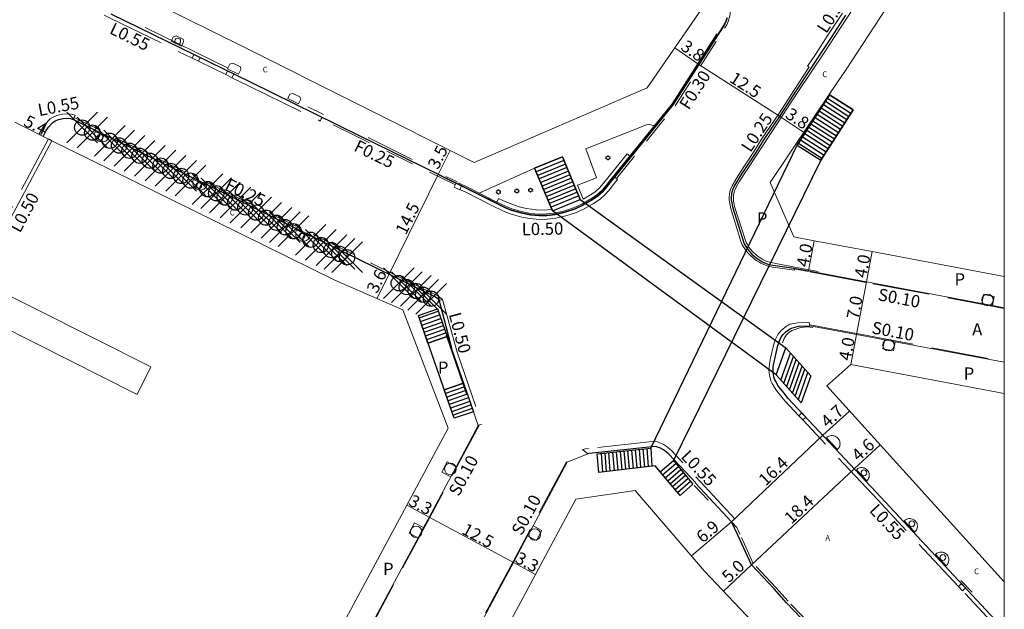
# Model space of a CAD drawing. Units: metres. Extents: x -11202 to -10400, y -114000 to -113399.
# Drawn here: x -10529 to -10400, y -113764 to -113687 of the extents above; entities that cross this region are included whole.
import ezdxf

# ---------------------------------------------------------------- set-up
doc = ezdxf.new("R2010")
doc.units = ezdxf.units.M
doc.header["$LTSCALE"] = 2.5
doc.header["$PDMODE"] = 35
doc.header["$PDSIZE"] = 2
doc.linetypes.add('22320', pattern=[2.5, 1.5, -1])
doc.linetypes.add('22330', pattern=[4, 3, -1])
doc.layers.get('0').update_dxf_attribs({"color": 150, "lineweight": 40})
for name, color, linetype, lineweight in [('2101000', 7, 'Continuous', 0), ('2102000', 4, 'Continuous', 0), ('2102001', 191, 'Continuous', 0), ('2213000', 3, 'Continuous', 0), ('2232000', 120, '22320', 0), ('2233000', 120, '22330', 0), ('2233300', 150, '22330', 0), ('2235000', 4, 'Continuous', 0), ('2236000', 3, 'Continuous', 0), ('2236100', 3, 'Continuous', 0), ('2238000', 3, 'Continuous', 0), ('6132000', 60, '61320', 0), ('6165200', 90, '61300', 0), ('9201100', 215, 'Continuous', 0), ('9201500', 222, 'Continuous', 0), ('9202100', 82, 'Continuous', 0), ('9203500', 155, 'Continuous', 0), ('999', 7, 'Continuous', 0)]:
    doc.layers.add(name, color=color, linetype=linetype, lineweight=lineweight)
for name, color, linetype in [('2212000', 233, 'Continuous'), ('2212100', 7, 'Continuous'), ('2215000', 6, 'Continuous'), ('2227000', 14, 'Continuous'), ('2227100', 7, 'Continuous'), ('2239000', 3, 'Continuous'), ('9107000', 139, 'Continuous')]:
    doc.layers.add(name, color=color, linetype=linetype)
doc.styles.add('Dm_Anotation', font='txt.shx', dxfattribs={"bigfont": 'pscdm.shx'})
doc.linetypes.add('61300', pattern='A,2,-0.75,[1,dmdr.shx,S=0.15,R=0,X=0,Y=0],-0.75', length=3.5)
doc.linetypes.add('61320', pattern='A,0,[3,dmdr.shx,S=0.25,R=0,X=0,Y=0],1.5,[3,dmdr.shx,S=0.25,R=0,X=0,Y=0]', length=1.5)

# ---------------------------------------------------------------- blocks, each defined once
blk = doc.blocks.new('223900')
blk.add_lwpolyline([(-0.22, -0.37), (-0.44, -0.3), (-0.47, -0.27), (-0.48, -0.24), (-0.44, 0.01), (-0.48, 0.23), (-0.47, 0.27), (-0.45, 0.29), (-0.21, 0.38), (-0.04, 0.53), (0, 0.54), (0.03, 0.53), (0.22, 0.37), (0.44, 0.3), (0.47, 0.27), (0.48, 0.24), (0.44, -0.01), (0.48, -0.23), (0.47, -0.27), (0.45, -0.29), (0.21, -0.38), (0.04, -0.53), (0, -0.54), (-0.03, -0.53)], close=True)
blk = doc.blocks.new('223800')
at = {"color": 0, "linetype": 'Continuous'}
blk.add_circle((0, 0), 0.75, dxfattribs=at)

msp = doc.modelspace()

# ---------------------------------------------------------------- linework, layer by layer
at = {"layer": '2101000'}
for points in [[(-10439.57, -113685.81), (-10446.64, -113696.09), (-10469.26, -113705.82), (-10499.5, -113690.71), (-10514.66, -113683.17), (-10534.23, -113673.64)], [(-10411.65, -113679.61), (-10414, -113683.45), (-10420.68, -113693.67), (-10422.53, -113696.41), (-10430.61, -113708.42)], [(-10524.44, -113702.98), (-10534.16, -113721.16)], [(-10524.44, -113702.98), (-10505.95, -113712.11), (-10487.45, -113721.19), (-10478.6, -113725.08)], [(-10430.61, -113708.42), (-10427.49, -113715.54)], [(-10427.49, -113715.54), (-10424.83, -113716.04), (-10417.27, -113717.46), (-10400, -113720.71)], [(-10478.6, -113725.08), (-10472.66, -113740.5)], [(-10423.19, -113735), (-10420.05, -113732.2)], [(-10420.05, -113732.2), (-10400, -113735.97)], [(-10423.19, -113735), (-10400, -113760.58)], [(-10472.66, -113740.5), (-10478.06, -113750.55), (-10489.51, -113771.86), (-10505.12, -113800.64)], [(-10455.96, -113749.76), (-10461.24, -113759.59), (-10472.7, -113780.93), (-10499.2, -113829.78), (-10505.22, -113841.5), (-10508.52, -113847.92), (-10508.84, -113848.5)], [(-10455.96, -113749.76), (-10448.23, -113748.62)], [(-10400, -113796.76), (-10401.62, -113794.99), (-10403.13, -113796.24), (-10415.13, -113784.53), (-10439.17, -113759.16), (-10448.23, -113748.62)]]:
    msp.add_lwpolyline(points, dxfattribs=at)
at = {"layer": '2102000'}
for points in [[(-10534.16, -113721.16), (-10511.5, -113732.52)], [(-10535.95, -113724.73), (-10513.29, -113736.1)]]:
    msp.add_lwpolyline(points, dxfattribs=at)
at = {"layer": '2102001'}
msp.add_lwpolyline([(-10513.29, -113736.1), (-10511.5, -113732.52)], dxfattribs=at)
at = {"layer": '2212000'}
for points in [[(-10443.21, -113744.73), (-10440.68, -113747.82), (-10442.36, -113749.28), (-10445.63, -113745.42), (-10452.99, -113746.28), (-10453.18, -113743.87), (-10446.2, -113743.1), (-10427.06, -113703.58), (-10422.83, -113697), (-10419.76, -113698.97), (-10423.98, -113705.54)], [(-10428.55, -113730.03), (-10425.28, -113733.66), (-10426.52, -113737.18), (-10429.79, -113733.55), (-10459.01, -113712.12), (-10461.36, -113706.59), (-10457.73, -113705.11), (-10455.4, -113710.64)], [(-10474.05, -113724.94), (-10469.36, -113738.37), (-10471.89, -113739.21), (-10476.55, -113725.81)]]:
    msp.add_lwpolyline(points, close=True, dxfattribs=at)
at = {"layer": '2212100'}
for points in [[(-10423.64, -113698.26), (-10420.57, -113700.23)], [(-10423.37, -113697.84), (-10420.3, -113699.81)], [(-10423.1, -113697.42), (-10420.03, -113699.39)], [(-10424.45, -113699.53), (-10421.38, -113701.49)], [(-10424.18, -113699.1), (-10421.11, -113701.07)], [(-10423.92, -113698.69), (-10420.84, -113700.65)], [(-10425.27, -113700.79), (-10422.2, -113702.76)], [(-10425, -113700.37), (-10421.92, -113702.34)], [(-10424.72, -113699.95), (-10421.65, -113701.92)], [(-10426.08, -113702.05), (-10423.01, -113704.02)], [(-10425.81, -113701.63), (-10422.73, -113703.6)], [(-10425.54, -113701.21), (-10422.46, -113703.18)], [(-10426.89, -113703.31), (-10423.82, -113705.28)], [(-10426.62, -113702.89), (-10423.54, -113704.86)], [(-10426.35, -113702.47), (-10423.27, -113704.44)], [(-10457.53, -113705.58), (-10461.16, -113707.06)], [(-10457.34, -113706.04), (-10460.96, -113707.51)], [(-10457.15, -113706.5), (-10460.77, -113707.98)], [(-10456.95, -113706.96), (-10460.57, -113708.44)], [(-10456.76, -113707.42), (-10460.38, -113708.9)], [(-10456.56, -113707.88), (-10460.18, -113709.36)], [(-10456.37, -113708.34), (-10459.99, -113709.82)], [(-10456.17, -113708.8), (-10459.79, -113710.27)], [(-10455.98, -113709.26), (-10459.59, -113710.74)], [(-10455.78, -113709.72), (-10459.4, -113711.2)], [(-10455.59, -113710.18), (-10459.2, -113711.66)], [(-10476.45, -113726.1), (-10473.95, -113725.23)], [(-10476.28, -113726.57), (-10473.79, -113725.7)], [(-10476.12, -113727.04), (-10473.62, -113726.17)], [(-10475.96, -113727.52), (-10473.46, -113726.65)], [(-10475.79, -113727.99), (-10473.29, -113727.12)], [(-10475.63, -113728.46), (-10473.13, -113727.59)], [(-10475.46, -113728.93), (-10472.96, -113728.06)], [(-10475.3, -113729.41), (-10472.8, -113728.53)], [(-10429.19, -113734.22), (-10427.93, -113730.73)], [(-10428.82, -113734.63), (-10427.56, -113731.13)], [(-10428.43, -113735.06), (-10427.18, -113731.55)], [(-10428.05, -113735.49), (-10426.81, -113731.96)], [(-10427.66, -113735.92), (-10426.41, -113732.41)], [(-10427.31, -113736.31), (-10426.04, -113732.82)], [(-10426.91, -113736.76), (-10425.68, -113733.23)], [(-10470.66, -113734.65), (-10473.17, -113735.52)], [(-10470.5, -113735.12), (-10473.01, -113736)], [(-10470.33, -113735.6), (-10472.84, -113736.47)], [(-10470.17, -113736.06), (-10472.67, -113736.95)], [(-10470, -113736.53), (-10472.51, -113737.41)], [(-10469.84, -113737.01), (-10472.35, -113737.88)], [(-10469.67, -113737.48), (-10472.18, -113738.36)], [(-10469.51, -113737.96), (-10472.02, -113738.83)], [(-10448.71, -113743.37), (-10448.5, -113745.76)], [(-10448.22, -113743.32), (-10447.99, -113745.7)], [(-10447.72, -113743.26), (-10447.52, -113745.64)], [(-10447.21, -113743.21), (-10447.01, -113745.58)], [(-10446.71, -113743.15), (-10446.52, -113745.52)], [(-10446.2, -113743.1), (-10446.03, -113745.47)], [(-10452.69, -113743.81), (-10452.49, -113746.22)], [(-10452.19, -113743.76), (-10452, -113746.16)], [(-10451.69, -113743.7), (-10451.52, -113746.11)], [(-10451.19, -113743.65), (-10450.99, -113746.05)], [(-10450.71, -113743.6), (-10450.5, -113745.99)], [(-10450.19, -113743.54), (-10449.98, -113745.93)], [(-10449.69, -113743.48), (-10449.5, -113745.87)], [(-10449.21, -113743.43), (-10449.01, -113745.82)], [(-10444.97, -113746.21), (-10443.21, -113744.73)], [(-10444.64, -113746.59), (-10442.9, -113745.12)], [(-10444.32, -113746.97), (-10442.58, -113745.51)], [(-10443.98, -113747.37), (-10442.26, -113745.9)], [(-10443.65, -113747.76), (-10441.95, -113746.28)], [(-10443.33, -113748.14), (-10441.63, -113746.66)], [(-10443, -113748.52), (-10441.31, -113747.05)], [(-10442.69, -113748.9), (-10440.99, -113747.44)]]:
    msp.add_lwpolyline(points, dxfattribs=at)
at = {"layer": '2213000'}
for points in [[(-10436.21, -113686.93), (-10436.34, -113687.32), (-10436.53, -113687.71), (-10436.79, -113688.15), (-10443.25, -113698.27), (-10451.3, -113708.21), (-10451.87, -113708.94), (-10452.42, -113709.57), (-10453.11, -113710.2), (-10453.94, -113710.73), (-10455.05, -113711.39), (-10456.08, -113711.87), (-10457.43, -113712.32), (-10458.69, -113712.61), (-10459.75, -113712.73), (-10460.76, -113712.75), (-10461.9, -113712.64), (-10462.94, -113712.46), (-10464.41, -113712.04), (-10465.24, -113711.69), (-10466.73, -113710.98), (-10470.04, -113709.31), (-10473.84, -113707.44), (-10484.24, -113702.34), (-10498.4, -113695.39), (-10516.67, -113686.45)], [(-10420.74, -113686.6), (-10422.64, -113689.5), (-10424.27, -113692), (-10425.42, -113693.72), (-10427.28, -113696.55), (-10429.17, -113699.47), (-10431.49, -113702.95), (-10432.48, -113704.51), (-10434.55, -113707.67), (-10435.33, -113709.01), (-10435.51, -113709.44), (-10435.63, -113709.88), (-10435.66, -113710.1), (-10435.68, -113710.33), (-10435.68, -113710.69), (-10435.62, -113711.1), (-10435.53, -113711.63), (-10433.99, -113716.45), (-10433.68, -113716.93), (-10433.44, -113717.27), (-10433.3, -113717.43), (-10432.97, -113717.79), (-10432.66, -113718.07), (-10432.46, -113718.23), (-10432.17, -113718.44), (-10431.95, -113718.59), (-10431.67, -113718.74), (-10431.4, -113718.88), (-10431.11, -113719.01), (-10430.77, -113719.13), (-10430.25, -113719.21), (-10427.49, -113719.61)], [(-10525.57, -113702.42), (-10525.18, -113701.65), (-10524.88, -113701.22), (-10524.53, -113700.81), (-10524.29, -113700.61), (-10523.99, -113700.41), (-10523.58, -113700.22), (-10522.97, -113700.07), (-10522.26, -113700.05), (-10522, -113700.09), (-10521.61, -113700.2), (-10521.08, -113700.46), (-10501.46, -113710.06), (-10487.04, -113717.12), (-10479.57, -113720.8), (-10477.93, -113721.61), (-10475.76, -113722.68), (-10474.4, -113723.34), (-10474.17, -113723.46), (-10474.01, -113723.58), (-10473.89, -113723.72), (-10472.21, -113730.03)], [(-10525.57, -113702.42), (-10524.44, -113702.98)], [(-10400, -113724.78), (-10401.55, -113724.49), (-10402.93, -113724.23), (-10418.01, -113721.39), (-10425.57, -113719.97), (-10427.49, -113719.61)], [(-10400, -113766.77), (-10416.15, -113749.52), (-10423.54, -113741.62), (-10428.27, -113736.59), (-10428.78, -113735.95), (-10429.24, -113735.39), (-10429.57, -113734.92), (-10429.87, -113734.39), (-10430.01, -113734.12), (-10430.09, -113733.82), (-10430.15, -113733.51), (-10430.19, -113733.2), (-10430.21, -113732.89), (-10430.2, -113732.62), (-10430.16, -113732.25), (-10430.04, -113731.66), (-10429.59, -113729.7), (-10429.38, -113729.1), (-10429.25, -113728.81), (-10429.11, -113728.58), (-10429.01, -113728.44), (-10428.91, -113728.3), (-10428.73, -113728.1), (-10428.56, -113727.94), (-10428.36, -113727.78), (-10428.2, -113727.67), (-10427.99, -113727.55), (-10427.81, -113727.46), (-10426.9, -113727.2), (-10425.39, -113727.13)], [(-10400, -113731.9), (-10414.26, -113729.22), (-10415.64, -113728.96), (-10419.31, -113728.27), (-10425.39, -113727.13)], [(-10472.21, -113730.03), (-10468.72, -113740.14), (-10471.62, -113745.54), (-10472.33, -113746.86), (-10475.15, -113752.11), (-10475.9, -113753.49), (-10476.6, -113754.81), (-10485.83, -113771.98), (-10486.54, -113773.3), (-10493.93, -113786.93), (-10494.64, -113788.25), (-10501.37, -113800.65), (-10501.61, -113801.09), (-10502.04, -113801.27), (-10502.41, -113801.33), (-10502.88, -113801.34), (-10503.09, -113801.34), (-10503.36, -113801.31), (-10503.68, -113801.27), (-10503.95, -113801.16), (-10505.12, -113800.64)], [(-10400, -113790.82), (-10402.53, -113788.14), (-10405.78, -113786.2), (-10408.44, -113784.68), (-10419.55, -113772.75), (-10425.5, -113766.39), (-10428.44, -113763.3), (-10430.05, -113761.49), (-10433.04, -113758.34), (-10434.81, -113754.46), (-10435.66, -113752.71), (-10440.36, -113747.7), (-10440.31, -113747.65), (-10443.85, -113743.9), (-10444.13, -113743.64), (-10444.52, -113743.32), (-10444.93, -113743.1), (-10445.16, -113743.01), (-10445.4, -113742.94), (-10445.63, -113742.89), (-10454.25, -113743.83), (-10454.4, -113743.84)], [(-10454.4, -113743.84), (-10457.12, -113744.96)], [(-10457.12, -113744.96), (-10461.57, -113753.24), (-10462.28, -113754.56), (-10464.14, -113758.03), (-10472.32, -113773.25)]]:
    msp.add_lwpolyline(points, dxfattribs=at)
at = {"layer": '2215000'}
for points in [[(-10419.76, -113698.97), (-10422.83, -113697), (-10427.06, -113703.58), (-10423.98, -113705.54)], [(-10461.36, -113706.59), (-10459.01, -113712.12), (-10455.4, -113710.64), (-10457.73, -113705.11)], [(-10475.3, -113729.41), (-10476.55, -113725.81), (-10474.05, -113724.94), (-10472.8, -113728.53)], [(-10426.52, -113737.18), (-10429.79, -113733.55), (-10428.55, -113730.03), (-10425.28, -113733.66)], [(-10471.89, -113739.21), (-10473.17, -113735.52), (-10470.66, -113734.65), (-10469.36, -113738.37)], [(-10446.03, -113745.47), (-10452.99, -113746.28), (-10453.18, -113743.87), (-10446.2, -113743.1)], [(-10443.21, -113744.73), (-10440.68, -113747.82), (-10442.36, -113749.28), (-10444.97, -113746.21)]]:
    msp.add_lwpolyline(points, close=True, dxfattribs=at)
at = {"layer": '2227000'}
for points in [[(-10420.74, -113686.6), (-10422.64, -113689.5), (-10424.27, -113692), (-10425.42, -113693.72), (-10427.28, -113696.55), (-10429.17, -113699.47), (-10431.49, -113702.95), (-10432.48, -113704.51), (-10434.55, -113707.67), (-10435.33, -113709.01), (-10435.51, -113709.44), (-10435.63, -113709.88), (-10435.66, -113710.1), (-10435.68, -113710.33), (-10435.68, -113710.69), (-10435.62, -113711.1), (-10435.53, -113711.63), (-10433.99, -113716.45), (-10433.68, -113716.93), (-10433.44, -113717.27), (-10433.3, -113717.43), (-10432.97, -113717.79), (-10432.66, -113718.07), (-10432.46, -113718.23), (-10432.17, -113718.44), (-10431.95, -113718.59), (-10431.67, -113718.74), (-10431.4, -113718.88), (-10431.11, -113719.01), (-10430.77, -113719.13), (-10430.25, -113719.21), (-10427.49, -113719.61)], [(-10473.84, -113707.44), (-10470.04, -113709.31), (-10466.73, -113710.98), (-10465.24, -113711.69), (-10464.41, -113712.04), (-10462.94, -113712.46), (-10461.9, -113712.64), (-10460.76, -113712.75), (-10459.75, -113712.73), (-10458.69, -113712.61), (-10457.43, -113712.32), (-10456.08, -113711.87), (-10455.05, -113711.39), (-10453.94, -113710.73), (-10453.11, -113710.2), (-10452.42, -113709.57), (-10451.87, -113708.94), (-10451.3, -113708.21), (-10443.25, -113698.27), (-10436.79, -113688.15), (-10436.53, -113687.71), (-10436.34, -113687.32), (-10436.21, -113686.93)]]:
    msp.add_lwpolyline(points, dxfattribs=at)
at = {"layer": '2227100'}
for p in [(-10520.47, -113701.27, 20.68), (-10519.15, -113701.92, 20.69), (-10516.87, -113703, 20.67), (-10515.65, -113703.61, 20.66), (-10514.29, -113704.3, 20.66), (-10512.97, -113704.95, 20.65), (-10511.62, -113705.6, 20.65), (-10510.23, -113706.23, 20.64), (-10508.94, -113706.92, 20.64), (-10507.55, -113707.59, 20.63), (-10506.31, -113708.18, 20.62), (-10504.09, -113709.31, 20.61), (-10502.96, -113709.84, 20.62), (-10501.84, -113710.4, 20.61), (-10500.46, -113711.06, 20.61), (-10499.14, -113711.69, 20.61), (-10497.74, -113712.37, 20.6), (-10496.43, -113713.03, 20.61), (-10495.09, -113713.7, 20.6), (-10493.99, -113714.27, 20.6), (-10492.86, -113714.81, 20.6), (-10490.62, -113715.92, 20.62), (-10489.28, -113716.59, 20.6), (-10487.91, -113717.27, 20.59), (-10486.87, -113717.75, 20.59), (-10485.87, -113718.2, 20.59), (-10479.11, -113721.58, 20.57), (-10478.07, -113722.1, 20.59), (-10476.89, -113722.59, 20.58), (-10475.92, -113723.1, 20.59), (-10474.89, -113723.61, 20.59)]:
    msp.add_point(p, dxfattribs=at)
at = {"layer": '2232000'}
for points in [[(-10450.91, -113707.73), (-10450.68, -113707.91), (-10443.02, -113698.45), (-10436.54, -113688.31), (-10436.27, -113687.85), (-10436.07, -113687.43), (-10435.93, -113687.01), (-10435.82, -113686.49), (-10435.8, -113686.02), (-10435.83, -113685.59), (-10435.93, -113685.03), (-10436.1, -113684.48), (-10436.29, -113683.95), (-10436.59, -113683.42), (-10436.87, -113682.93), (-10437.2, -113682.42), (-10438.02, -113681.86)], [(-10473.84, -113723.85), (-10473.38, -113723.7), (-10474.03, -113723.24), (-10474.28, -113723.11), (-10475.64, -113722.44), (-10477.82, -113721.37), (-10479.46, -113720.57), (-10486.93, -113716.89), (-10501.35, -113709.83), (-10521.51, -113699.96), (-10521.61, -113700.2)], [(-10471.71, -113708.75), (-10484.32, -113702.56), (-10489.24, -113700.15), (-10489.14, -113699.94)], [(-10402.53, -113788.14), (-10403.36, -113787.3), (-10405.63, -113785.95), (-10408.26, -113784.45), (-10419.33, -113772.55), (-10425.29, -113766.18), (-10428.22, -113763.1), (-10429.83, -113761.29), (-10432.79, -113758.17), (-10434.55, -113754.34), (-10434.95, -113753.49), (-10435.66, -113752.71)]]:
    msp.add_lwpolyline(points, dxfattribs=at)
at = {"layer": '2233000'}
for points in [[(-10534.58, -113673.46), (-10534.89, -113673.91), (-10535.11, -113674.67), (-10535.27, -113675.38), (-10535.3, -113676.11), (-10535.2, -113676.65), (-10535.07, -113677.03), (-10534.93, -113677.34), (-10534.75, -113677.63), (-10534.54, -113677.91), (-10534.24, -113678.21), (-10533.87, -113678.49), (-10533.55, -113678.65), (-10526.56, -113682.18), (-10516.9, -113686.93), (-10506.11, -113692.21)], [(-10421.15, -113686.33), (-10423.05, -113689.23), (-10424.68, -113691.73), (-10425.7, -113693.26), (-10425.51, -113693.38), (-10425.64, -113693.58), (-10427.5, -113696.41), (-10429.39, -113699.33), (-10431.71, -113702.8), (-10432.7, -113704.37), (-10434.77, -113707.52), (-10435.56, -113708.89), (-10435.76, -113709.35), (-10435.89, -113709.83), (-10435.92, -113710.07), (-10435.94, -113710.32), (-10435.94, -113710.71), (-10435.88, -113711.14), (-10435.79, -113711.69), (-10434.36, -113716.27), (-10434.23, -113716.56), (-10433.9, -113717.08), (-10433.65, -113717.43), (-10433.5, -113717.61), (-10433.16, -113717.97), (-10432.83, -113718.27), (-10432.62, -113718.44), (-10432.32, -113718.66), (-10432.08, -113718.81), (-10431.79, -113718.98), (-10431.51, -113719.12), (-10431.21, -113719.25), (-10430.86, -113719.38), (-10430.27, -113719.47), (-10427.41, -113719.88)], [(-10505.28, -113692.62), (-10501.72, -113694.36)], [(-10500.91, -113694.76), (-10498.64, -113695.87), (-10489.37, -113700.42), (-10489.24, -113700.15)], [(-10521.51, -113699.96), (-10521.4, -113699.66), (-10521.88, -113699.52), (-10522.23, -113699.48), (-10523.05, -113699.5), (-10523.77, -113699.68), (-10524.27, -113699.9), (-10524.64, -113700.15), (-10524.94, -113700.41), (-10525.33, -113700.87), (-10525.68, -113701.35), (-10526.12, -113702.15)], [(-10526.12, -113702.15), (-10525.57, -113702.42)], [(-10524.88, -113702.75), (-10534.6, -113720.92)], [(-10524.88, -113702.75), (-10524.44, -113702.98)], [(-10471.12, -113709.34), (-10470.26, -113709.76), (-10466.95, -113711.43), (-10465.52, -113712.12), (-10464.58, -113712.51), (-10463.05, -113712.95), (-10461.97, -113713.14), (-10460.78, -113713.25), (-10459.71, -113713.23), (-10458.61, -113713.1), (-10457.29, -113712.8), (-10455.9, -113712.34), (-10454.81, -113711.84), (-10453.68, -113711.16), (-10452.8, -113710.6), (-10452.06, -113709.92), (-10451.49, -113709.26), (-10450.91, -113708.52), (-10450.52, -113708.05), (-10450.68, -113707.91)], [(-10427.41, -113719.88), (-10427.49, -113719.61)], [(-10473.38, -113723.7), (-10471.49, -113730.59)], [(-10426.85, -113738.88), (-10428.68, -113736.94), (-10429.2, -113736.29), (-10429.66, -113735.71), (-10430.03, -113735.21), (-10430.34, -113734.66), (-10430.5, -113734.31), (-10430.61, -113733.94), (-10430.68, -113733.59), (-10430.72, -113733.26), (-10430.75, -113732.89), (-10430.73, -113732.58), (-10430.69, -113732.17), (-10430.57, -113731.55), (-10430.1, -113729.55), (-10429.88, -113728.9), (-10429.72, -113728.56), (-10429.57, -113728.29), (-10429.45, -113728.12), (-10429.32, -113727.96), (-10429.11, -113727.72), (-10428.91, -113727.53), (-10428.68, -113727.35), (-10428.49, -113727.22), (-10428.25, -113727.08), (-10428, -113726.95), (-10426.99, -113726.74), (-10425.51, -113726.71)], [(-10425.51, -113726.71), (-10425.39, -113727.13)], [(-10471.49, -113730.59), (-10468.25, -113739.98)], [(-10405.99, -113761.16), (-10416.54, -113749.88), (-10423.93, -113741.98), (-10426.34, -113739.43)], [(-10468.72, -113740.14), (-10468.58, -113740.09), (-10468.25, -113739.98)], [(-10435.66, -113752.71), (-10435.19, -113752.36), (-10443.44, -113743.48), (-10443.76, -113743.19), (-10444.19, -113742.85), (-10444.56, -113742.61), (-10445.01, -113742.41), (-10445.33, -113742.29), (-10445.63, -113742.21), (-10454.33, -113743.15), (-10454.7, -113743.2), (-10455.08, -113743.29), (-10455.1, -113743.3)], [(-10455.1, -113743.3), (-10454.4, -113743.84)], [(-10400, -113767.56), (-10405.46, -113761.73)]]:
    msp.add_lwpolyline(points, dxfattribs=at)
at = {"layer": '2233300'}
for points in [[(-10400, -113724.88), (-10418.03, -113721.49), (-10425.59, -113720.07), (-10427.46, -113719.72)], [(-10425.42, -113727.02), (-10419.29, -113728.17), (-10400, -113731.8)], [(-10468.58, -113740.09), (-10475.07, -113752.16), (-10486.52, -113773.48), (-10501.28, -113800.7)], [(-10457.21, -113744.91), (-10464.23, -113757.98), (-10475.69, -113779.32), (-10502.2, -113828.2), (-10508.24, -113839.95), (-10511.52, -113846.33)], [(-10457.12, -113744.96), (-10457.21, -113744.91)]]:
    msp.add_lwpolyline(points, dxfattribs=at)
at = {"layer": '2235000'}
for points in [[(-10505.04, -113692.14), (-10505.28, -113692.62), (-10506.11, -113692.21), (-10505.87, -113691.73)], [(-10500.67, -113694.28), (-10500.91, -113694.76), (-10501.72, -113694.36), (-10501.48, -113693.88)], [(-10470.9, -113708.89), (-10471.15, -113709.4), (-10471.86, -113709.05), (-10471.61, -113708.54)], [(-10425.94, -113739.06), (-10426.34, -113739.43), (-10426.85, -113738.88), (-10426.46, -113738.52)], [(-10405.06, -113761.36), (-10405.46, -113761.73), (-10405.99, -113761.16), (-10405.6, -113760.79)]]:
    msp.add_lwpolyline(points, close=True, dxfattribs=at)
at = {"layer": '2236000'}
for points in [[(-10508.85, -113690.01), (-10508.56, -113689.42), (-10508.18, -113689.31), (-10507.3, -113689.74), (-10507.23, -113690.07), (-10507.52, -113690.66)], [(-10501.48, -113693.62), (-10501.17, -113692.98), (-10500.78, -113692.87), (-10499.79, -113693.36), (-10499.73, -113693.68), (-10500.05, -113694.32)], [(-10492.21, -113698.16), (-10491.92, -113697.58), (-10492.06, -113697.26), (-10492.95, -113696.82), (-10493.33, -113696.89), (-10493.61, -113697.48)], [(-10517.01, -113702.62), (-10517.08, -113702.75), (-10517.19, -113702.88), (-10517.3, -113702.96), (-10517.4, -113703.03), (-10517.53, -113703.09), (-10517.67, -113703.13), (-10517.82, -113703.15), (-10518, -113703.15), (-10518.16, -113703.11), (-10518.33, -113703.04), (-10518.43, -113702.98), (-10518.55, -113702.88), (-10518.66, -113702.76), (-10518.73, -113702.65), (-10518.78, -113702.54), (-10518.83, -113702.37), (-10518.85, -113702.24), (-10518.85, -113702.1), (-10518.84, -113701.99), (-10518.81, -113701.88), (-10518.78, -113701.81), (-10518.76, -113701.77)], [(-10504.19, -113708.89), (-10504.26, -113709.02), (-10504.38, -113709.15), (-10504.48, -113709.23), (-10504.58, -113709.3), (-10504.71, -113709.36), (-10504.85, -113709.4), (-10505, -113709.42), (-10505.18, -113709.42), (-10505.34, -113709.38), (-10505.51, -113709.31), (-10505.61, -113709.25), (-10505.73, -113709.15), (-10505.84, -113709.03), (-10505.91, -113708.92), (-10505.97, -113708.81), (-10506.01, -113708.64), (-10506.03, -113708.51), (-10506.03, -113708.37), (-10506.02, -113708.26), (-10505.99, -113708.15), (-10505.96, -113708.08), (-10505.94, -113708.04)], [(-10490.71, -113715.49), (-10490.79, -113715.65), (-10490.88, -113715.77), (-10491, -113715.88), (-10491.13, -113715.97), (-10491.27, -113716.04), (-10491.47, -113716.09), (-10491.64, -113716.1), (-10491.8, -113716.08), (-10492, -113716.02), (-10492.17, -113715.92), (-10492.34, -113715.77), (-10492.47, -113715.6), (-10492.54, -113715.42), (-10492.58, -113715.24), (-10492.59, -113715.07), (-10492.56, -113714.89), (-10492.52, -113714.76), (-10492.46, -113714.63)], [(-10401.33, -113723.31), (-10401.55, -113724.49), (-10402.93, -113724.23), (-10402.7, -113723.05)], [(-10414.26, -113729.22), (-10414.48, -113730.4), (-10415.86, -113730.14), (-10415.64, -113728.96)], [(-10423.22, -113741.76), (-10423.13, -113741.68), (-10423.01, -113741.61), (-10422.9, -113741.56), (-10422.76, -113741.51), (-10422.59, -113741.48), (-10422.43, -113741.48), (-10422.27, -113741.51), (-10422.11, -113741.56), (-10421.96, -113741.63), (-10421.85, -113741.71), (-10421.76, -113741.79), (-10421.71, -113741.84), (-10421.65, -113741.92), (-10421.59, -113742.02), (-10421.54, -113742.12), (-10421.5, -113742.25), (-10421.47, -113742.4), (-10421.46, -113742.55), (-10421.47, -113742.69), (-10421.51, -113742.84), (-10421.56, -113742.97), (-10421.63, -113743.09), (-10421.69, -113743.18), (-10421.75, -113743.25), (-10421.8, -113743.29)], [(-10473.48, -113746.25), (-10472.77, -113744.92), (-10471.62, -113745.54), (-10472.33, -113746.86)], [(-10417.97, -113747.38), (-10417.88, -113747.28), (-10417.8, -113747.18), (-10417.73, -113747.04), (-10417.67, -113746.89), (-10417.65, -113746.74), (-10417.65, -113746.58), (-10417.67, -113746.43), (-10417.71, -113746.3), (-10417.76, -113746.17), (-10417.83, -113746.06), (-10417.94, -113745.94), (-10418.04, -113745.85), (-10418.18, -113745.76), (-10418.32, -113745.7), (-10418.45, -113745.67), (-10418.56, -113745.65), (-10418.67, -113745.65), (-10418.8, -113745.66), (-10418.93, -113745.69), (-10419.03, -113745.73), (-10419.12, -113745.77), (-10419.24, -113745.85), (-10419.33, -113745.93)], [(-10411.71, -113754.07), (-10411.65, -113754.01), (-10411.57, -113753.92), (-10411.49, -113753.81), (-10411.43, -113753.68), (-10411.39, -113753.56), (-10411.36, -113753.43), (-10411.36, -113753.28), (-10411.37, -113753.12), (-10411.4, -113753.01), (-10411.45, -113752.88), (-10411.52, -113752.76), (-10411.63, -113752.62), (-10411.73, -113752.52), (-10411.84, -113752.45), (-10411.98, -113752.38), (-10412.15, -113752.33), (-10412.31, -113752.31), (-10412.47, -113752.31), (-10412.66, -113752.35), (-10412.82, -113752.42), (-10412.96, -113752.51), (-10413.08, -113752.61)], [(-10477.75, -113754.2), (-10477.04, -113752.88), (-10475.9, -113753.49), (-10476.6, -113754.81)], [(-10460.43, -113753.86), (-10461.14, -113755.18), (-10462.28, -113754.56), (-10461.57, -113753.24)], [(-10407.6, -113758.47), (-10407.56, -113758.43), (-10407.51, -113758.38), (-10407.47, -113758.33), (-10407.43, -113758.28), (-10407.4, -113758.23), (-10407.37, -113758.17), (-10407.34, -113758.12), (-10407.32, -113758.06), (-10407.3, -113758.02), (-10407.29, -113757.96), (-10407.27, -113757.9), (-10407.26, -113757.82), (-10407.25, -113757.75), (-10407.25, -113757.68), (-10407.26, -113757.63), (-10407.26, -113757.54), (-10407.3, -113757.41), (-10407.34, -113757.29), (-10407.4, -113757.17), (-10407.48, -113757.06), (-10407.56, -113756.97), (-10407.67, -113756.88), (-10407.78, -113756.81), (-10407.9, -113756.75), (-10408.03, -113756.71), (-10408.19, -113756.68), (-10408.33, -113756.68), (-10408.44, -113756.69), (-10408.57, -113756.72), (-10408.7, -113756.77), (-10408.81, -113756.82), (-10408.91, -113756.89), (-10409, -113756.97)]]:
    msp.add_lwpolyline(points, close=True, dxfattribs=at)
at = {"layer": '2236100'}
for points in [[(-10446.54, -113700.84), (-10454.67, -113704.03), (-10453.26, -113707.82), (-10455.78, -113708.77), (-10455.01, -113710.62), (-10454.28, -113710.18), (-10453.5, -113709.69), (-10452.88, -113709.12), (-10452.37, -113708.53), (-10451.8, -113707.81), (-10449.29, -113704.7), (-10448.9, -113705), (-10445.69, -113701.03)], [(-10461.36, -113706.59), (-10468.63, -113709.83), (-10467.64, -113710.33), (-10466.3, -113710.99), (-10466.07, -113710.52), (-10465.5, -113710.8), (-10464.35, -113711.28), (-10463.4, -113711.61), (-10462.44, -113711.84), (-10461.13, -113712.01), (-10460.01, -113712.05), (-10459.09, -113711.92)]]:
    msp.add_lwpolyline(points, close=True, dxfattribs=at)
at = {"layer": '6132000'}
msp.add_lwpolyline([(-10472.94, -113728.38), (-10470.28, -113736.08)], dxfattribs=at)
at = {"layer": '6165200'}
for points in [[(-10417.02, -113681.51), (-10421.4, -113688.24), (-10423.61, -113691.64), (-10426.93, -113696.56), (-10432.41, -113704.94), (-10434.59, -113708.26), (-10435.06, -113709.14), (-10435.16, -113709.34), (-10435.23, -113709.53), (-10435.29, -113709.72), (-10435.34, -113709.94), (-10435.37, -113710.13), (-10435.38, -113710.34), (-10435.39, -113710.48), (-10435.38, -113710.67), (-10435.36, -113710.9), (-10435.33, -113711.05), (-10435.24, -113711.56), (-10433.79, -113716.12), (-10433.67, -113716.36), (-10433.56, -113716.55), (-10433.43, -113716.77), (-10433.33, -113716.91), (-10433.21, -113717.09), (-10433.08, -113717.24), (-10432.99, -113717.35), (-10432.77, -113717.58), (-10432.47, -113717.85), (-10432.28, -113718), (-10432.01, -113718.2), (-10431.79, -113718.33), (-10431.53, -113718.48), (-10431.27, -113718.61), (-10431, -113718.73), (-10430.69, -113718.85), (-10430.25, -113718.92), (-10429.85, -113719.02)], [(-10501.4, -113693.52), (-10512.25, -113688.19)], [(-10471.3, -113708.49), (-10469.96, -113709.15), (-10466.65, -113710.82), (-10465.24, -113711.5), (-10464.35, -113711.87), (-10462.9, -113712.29), (-10461.88, -113712.47), (-10460.76, -113712.57), (-10459.76, -113712.55), (-10458.72, -113712.43), (-10457.48, -113712.15), (-10456.15, -113711.7), (-10455.13, -113711.23), (-10454.03, -113710.58), (-10453.22, -113710.06), (-10452.55, -113709.44), (-10452.01, -113708.82), (-10451.44, -113708.1), (-10443.4, -113698.17), (-10437.57, -113689.04)], [(-10488.93, -113699.58), (-10491, -113698.56)], [(-10483.12, -113702.57), (-10477.38, -113705.42)], [(-10472.95, -113707.65), (-10471.49, -113708.37)], [(-10424.3, -113720.06), (-10425.55, -113719.83), (-10429.85, -113719.02)], [(-10428.96, -113729.35), (-10428.77, -113728.81), (-10428.51, -113728.37), (-10428.17, -113728.01), (-10427.72, -113727.75), (-10427.32, -113727.62)], [(-10427.32, -113727.62), (-10426.62, -113727.36), (-10425.75, -113727.29), (-10425, -113727.36)], [(-10440.54, -113747.97), (-10438.68, -113749.92)], [(-10404.22, -113761.93), (-10405.68, -113760.38)]]:
    msp.add_lwpolyline(points, dxfattribs=at)
at = {"layer": '9107000'}
for points in [[(-10436.21, -113686.93), (-10436.34, -113687.32), (-10436.53, -113687.71), (-10436.79, -113688.15), (-10443.25, -113698.27), (-10451.3, -113708.21), (-10451.87, -113708.94), (-10452.42, -113709.57), (-10453.11, -113710.2), (-10453.94, -113710.73), (-10455.05, -113711.39), (-10456.08, -113711.87), (-10457.43, -113712.32), (-10458.69, -113712.61), (-10459.75, -113712.73), (-10460.76, -113712.75), (-10461.9, -113712.64), (-10462.94, -113712.46), (-10464.41, -113712.04), (-10465.24, -113711.69), (-10466.73, -113710.98), (-10470.04, -113709.31), (-10473.84, -113707.44), (-10484.24, -113702.34), (-10498.4, -113695.39), (-10516.67, -113686.45)], [(-10420.74, -113686.6), (-10422.64, -113689.5), (-10424.27, -113692), (-10425.42, -113693.72), (-10427.28, -113696.55), (-10429.17, -113699.47), (-10431.49, -113702.95), (-10432.48, -113704.51), (-10434.55, -113707.67), (-10435.33, -113709.01), (-10435.51, -113709.44), (-10435.63, -113709.88), (-10435.66, -113710.1), (-10435.68, -113710.33), (-10435.68, -113710.69), (-10435.62, -113711.1), (-10435.53, -113711.63), (-10433.99, -113716.45), (-10433.68, -113716.93), (-10433.44, -113717.27), (-10433.3, -113717.43), (-10432.97, -113717.79), (-10432.66, -113718.07), (-10432.46, -113718.23), (-10432.17, -113718.44), (-10431.95, -113718.59), (-10431.67, -113718.74), (-10431.4, -113718.88), (-10431.11, -113719.01), (-10430.77, -113719.13), (-10430.25, -113719.21), (-10427.49, -113719.61)], [(-10525.57, -113702.42), (-10525.18, -113701.65), (-10524.88, -113701.22), (-10524.53, -113700.81), (-10524.29, -113700.61), (-10523.99, -113700.41), (-10523.58, -113700.22), (-10522.97, -113700.07), (-10522.26, -113700.05), (-10522, -113700.09), (-10521.61, -113700.2), (-10521.08, -113700.46), (-10501.46, -113710.06), (-10487.04, -113717.12), (-10479.57, -113720.8), (-10477.93, -113721.61), (-10475.76, -113722.68), (-10474.4, -113723.34), (-10474.17, -113723.46), (-10474.01, -113723.58), (-10473.89, -113723.72), (-10472.21, -113730.03)], [(-10400, -113766.77), (-10416.15, -113749.52), (-10423.54, -113741.62), (-10428.27, -113736.59), (-10428.78, -113735.95), (-10429.24, -113735.39), (-10429.57, -113734.92), (-10429.87, -113734.39), (-10430.01, -113734.12), (-10430.09, -113733.82), (-10430.15, -113733.51), (-10430.19, -113733.2), (-10430.21, -113732.89), (-10430.2, -113732.62), (-10430.16, -113732.25), (-10430.04, -113731.66), (-10429.59, -113729.7), (-10429.38, -113729.1), (-10429.25, -113728.81), (-10429.11, -113728.58), (-10429.01, -113728.44), (-10428.91, -113728.3), (-10428.73, -113728.1), (-10428.56, -113727.94), (-10428.36, -113727.78), (-10428.2, -113727.67), (-10427.99, -113727.55), (-10427.81, -113727.46), (-10426.9, -113727.2), (-10425.39, -113727.13)], [(-10400, -113790.82), (-10402.53, -113788.14), (-10405.78, -113786.2), (-10408.44, -113784.68), (-10419.55, -113772.75), (-10425.5, -113766.39), (-10428.44, -113763.3), (-10430.05, -113761.49), (-10433.04, -113758.34), (-10434.81, -113754.46), (-10435.66, -113752.71), (-10440.36, -113747.7), (-10440.31, -113747.65), (-10443.85, -113743.9), (-10444.13, -113743.64), (-10444.52, -113743.32), (-10444.93, -113743.1), (-10445.16, -113743.01), (-10445.4, -113742.94), (-10445.63, -113742.89), (-10454.25, -113743.83), (-10454.4, -113743.84)]]:
    msp.add_lwpolyline(points, dxfattribs=at)
at = {"layer": '9201100'}
for points in [[(-10439.91, -113693.04), (-10443.06, -113690.88)], [(-10429.38, -113699.78), (-10439.91, -113693.04)], [(-10529.27, -113700.58), (-10524.44, -113702.98)], [(-10426.22, -113701.88), (-10429.38, -113699.78)], [(-10473.96, -113707.38), (-10472.4, -113704.25)], [(-10480.38, -113720.4), (-10473.96, -113707.38)], [(-10425.57, -113719.97), (-10424.83, -113716.04)], [(-10418.01, -113721.39), (-10417.27, -113717.46)], [(-10481.96, -113723.6), (-10480.38, -113720.4)], [(-10419.31, -113728.27), (-10418.01, -113721.39)], [(-10420.05, -113732.2), (-10419.31, -113728.27)], [(-10423.7, -113741.44), (-10420.21, -113738.28)], [(-10435.66, -113752.71), (-10423.7, -113741.44)], [(-10419.63, -113745.8), (-10416.21, -113742.7)], [(-10433.04, -113758.34), (-10419.63, -113745.8)], [(-10475.15, -113752.11), (-10478.06, -113750.55)], [(-10464.14, -113758.03), (-10475.15, -113752.11)], [(-10435.66, -113752.71), (-10440.86, -113757.19)], [(-10464.14, -113758.03), (-10461.24, -113759.59)], [(-10433.04, -113758.34), (-10436.68, -113761.79)]]:
    msp.add_lwpolyline(points, dxfattribs=at)
at = {"layer": '999'}
msp.add_lwpolyline([(-11200, -113400), (-10400, -113400), (-10400, -114000), (-11200, -114000)], close=True, dxfattribs=at)

# ---------------------------------------------------------------- block references
at = {"layer": '2238000', "xscale": 0.5, "yscale": 0.5, "zscale": 0.5}
for p in [(-10507.99, -113689.97, 19.84), (-10518.11, -113702.52, 19.82), (-10505.25, -113708.85, 19.79), (-10491.78, -113715.45, 19.71), (-10418.34, -113746.34, 19.12), (-10412.07, -113752.99, 18.95), (-10408.02, -113757.39, 18.85)]:
    msp.add_blockref('223800', p, dxfattribs=at)
at = {"layer": '2238000'}
for p in [(-10402.2, -113723.77), (-10415.14, -113729.68), (-10472.37, -113745.83), (-10476.84, -113754.03), (-10461.35, -113754.38)]:
    msp.add_blockref('223800', p, dxfattribs=at)
at = {"layer": '2239000', "xscale": 0.5, "yscale": 0.5, "zscale": 0.5}
for p in [(-10451.79, -113705.22, 19.8), (-10466.09, -113709.68, 19.86), (-10463.69, -113709.55, 19.93), (-10461.9, -113709.44, 19.98)]:
    msp.add_blockref('223900', p, dxfattribs=at)

# ---------------------------------------------------------------- texts
at = {"layer": '9201500', "style": 'Dm_Anotation'}
for s, rotation, p in [('3.8', 325.4527, (-10442.4, -113691.03)), ('12.5', 327.4231, (-10436.03, -113695.23)), ('5.4', 333.5742, (-10528.24, -113700.98)), ('3.8', 326.348, (-10428.73, -113699.91)), ('3.5', 63.4485, (-10473.98, -113706.85)), ('14.5', 63.7551, (-10478.19, -113715.39)), ('4.0', 79.3092, (-10425.6, -113719.56)), ('4.0', 79.2851, (-10418.04, -113720.98)), ('3.6', 63.7828, (-10481.96, -113723.04)), ('7.0', 79.3154, (-10419.06, -113726.39)), ('4.0', 79.2851, (-10420.08, -113731.79)), ('4.7', 42.1865, (-10423.08, -113740.54)), ('4.6', 42.1865, (-10419.05, -113744.93)), ('16.4', 43.2915, (-10431.18, -113748.14)), ('3.3', 331.756, (-10477.97, -113750.49)), ('18.4', 43.0847, (-10427.84, -113753.13)), ('12.5', 331.756, (-10471.01, -113754.22)), ('6.9', 40.7096, (-10439.39, -113755.59)), ('3.3', 331.756, (-10464.05, -113757.96)), ('5.0', 43.4539, (-10435.98, -113760.78))]:
    msp.add_text(s, height=1.6, rotation=rotation, dxfattribs=at).set_placement(p)
at = {"layer": '9202100', "style": 'Dm_Anotation'}
for s, height, p in [('C', 0.75, (-10496.89, -113694.07, 19.88)), ('C', 0.75, (-10423.78, -113694.69, 20.5)), ('C', 0.75, (-10501.2, -113712.74, 19.86)), ('P', 1.6, (-10432.33, -113713.94)), ('P', 1.6, (-10406.51, -113721.88)), ('A', 1.6, (-10404.2, -113728.41)), ('P', 1.6, (-10474.01, -113733.41)), ('P', 1.6, (-10405.31, -113734.18)), ('A', 0.75, (-10423.38, -113755.22, 19.03)), ('P', 1.6, (-10481.17, -113759.68)), ('C', 0.75, (-10403.94, -113759.57, 18.94))]:
    msp.add_text(s, height=height, dxfattribs=at).set_placement(p)
at = {"layer": '9203500', "style": 'Dm_Anotation'}
for s, rotation, p in [('L0.50', 56.9343, (-10423.26, -113689.09)), ('L0.55', 333.9164, (-10517.03, -113688.93)), ('F0.30', 57.4231, (-10441.22, -113699.07)), ('L0.55', 10.8737, (-10526.09, -113699.79)), ('L0.25', 56.7256, (-10433.16, -113704.61)), ('F0.25', 333.8689, (-10485.1, -113704.24)), ('F0.25', 333.9335, (-10501.95, -113709.26)), ('L0.50', 61.8486, (-10528.6, -113715.11)), ('L0.50', 1.115, (-10463.03, -113715.34)), ('S0.10', 349.3558, (-10416.61, -113723.8)), ('L0.50', 284.8782, (-10472.59, -113725.64)), ('S0.10', 349.3558, (-10417.42, -113728.12)), ('L0.55', 313.3109, (-10442.35, -113744.29)), ('S0.10', 61.7574, (-10471.27, -113749.51)), ('S0.10', 61.7574, (-10463.06, -113754.64)), ('L0.55', 313.0968, (-10417.73, -113751.32))]:
    msp.add_text(s, height=1.6, rotation=rotation, dxfattribs=at).set_placement(p)

doc.saveas('drawing.dxf')
